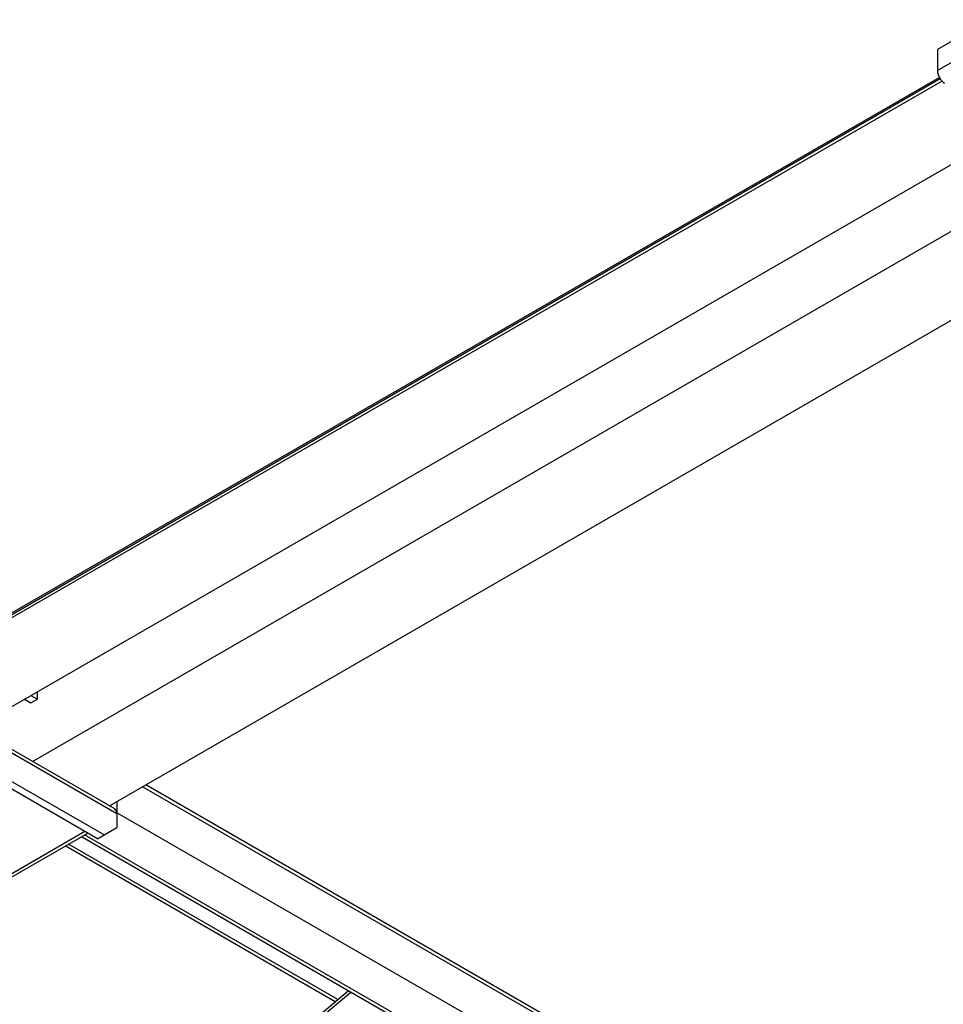
# Model space of a CAD drawing. Units: inches. Extents: x 0.1 to 11, y -1.3 to 8.4.
# Drawn here: x 7.5 to 8.1, y 6.6 to 7.2 of the extents above; entities that cross this region are included whole.
import ezdxf

# ---------------------------------------------------------------- set-up
doc = ezdxf.new("R2010")
doc.units = ezdxf.units.IN
doc.header["$MEASUREMENT"] = 0

msp = doc.modelspace()

# ---------------------------------------------------------------- linework, layer by layer
at = {"color": 7, "linetype": 'Continuous', "lineweight": 25}
for p, q in [((8.12528856, 7.1665535), (8.09386168, 7.14841116)), ((8.12528856, 7.15350697), (8.09386168, 7.13536463)), ((8.09386168, 7.14841116), (8.09386168, 7.13536463)), ((8.09510668, 7.13109708), (7.45371854, 6.76083157)), ((8.09562573, 7.13026913), (7.45592814, 6.76097959)), ((7.45790109, 6.76030396), (8.09663077, 7.1290348)), ((8.09510316, 7.13110313), (7.50340118, 6.78952088)), ((7.50504143, 6.7330904), (8.14345285, 7.10163747)), ((7.54039678, 6.71268022), (8.18010173, 7.08197399)), ((7.58753723, 6.6854666), (8.22594865, 7.05401367)), ((7.59079467, 6.68358614), (7.45723005, 6.76069131)), ((7.59208819, 6.68072715), (7.45852362, 6.75783235)), ((7.54347062, 6.75074534), (7.54347062, 6.75527509)), ((7.53561887, 6.75074242), (7.53954219, 6.74847755)), ((7.53954219, 6.74847755), (7.54347062, 6.75074534)), ((7.5395473, 6.75301024), (7.54347062, 6.75074534)), ((7.58423144, 6.66767988), (7.46638028, 6.73571389)), ((7.58030306, 6.66541208), (7.4624519, 6.7334461)), ((8.18908889, 6.36160857), (7.60781344, 6.69717173)), ((8.18818109, 6.36440081), (7.60977795, 6.69830584)), ((7.5920883, 6.68809378), (7.5920883, 6.68129051)), ((7.58815992, 6.685826), (7.58815992, 6.68510724)), ((7.59205769, 6.68130817), (7.5920883, 6.68129051)), ((7.59208131, 6.68100883), (7.5920883, 6.68129051)), ((8.18149987, 6.34104382), (7.59208814, 6.68130398)), ((7.59208819, 6.68072715), (7.59208819, 6.67221699)), ((7.43151224, 6.58859107), (7.5724439, 6.6699492)), ((7.58423144, 6.66767988), (7.59208819, 6.67221699)), ((7.43463421, 6.58828193), (7.57427261, 6.66889349)), ((8.18106709, 6.31407618), (7.5703557, 6.66663234)), ((8.18106698, 6.31634389), (7.57231974, 6.66776617)), ((7.58030306, 6.66541208), (7.58423144, 6.66767988)), ((7.72559446, 6.56567568), (7.56053455, 6.66096273)), ((7.72719612, 6.56701905), (7.56249889, 6.66209672)), ((7.46611015, 6.3480274), (7.73360208, 6.57239217)), ((7.467561, 6.34718991), (7.73505293, 6.57155468))]:
    msp.add_line(p, q, dxfattribs=at)
at = {"color": 7, "linetype": 'Continuous', "lineweight": 25, "flags": 128}
msp.add_lwpolyline([(7.59208819, 6.68072715), (7.59200325, 6.68167287), (7.59175221, 6.6824844), (7.59134394, 6.68313021), (7.59079467, 6.68358614), (7.59079499, 6.68358597)], dxfattribs=at)
at = {"color": 7, "linetype": 'Continuous', "lineweight": 25}
msp.add_arc((8.10344842, 7.13580096), 0.00959666, 182.60596633, 237.39455338, dxfattribs=at)

doc.saveas('drawing.dxf')
